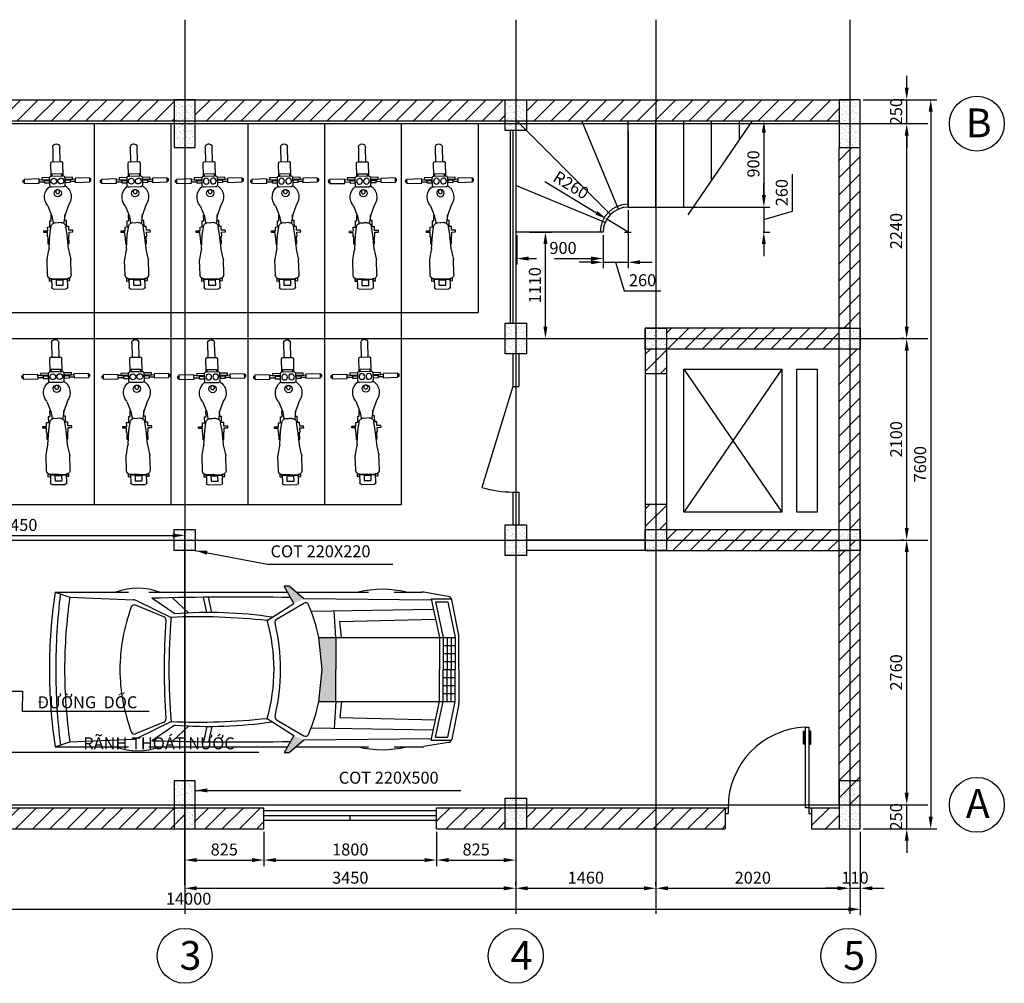
# Model space of a CAD drawing. Units: millimetres. Extents: x -1699 to 18006, y 1420 to 11465.
# Drawn here: x 7745 to 18006, y 1420 to 11465 of the extents above; entities that cross this region are included whole.
import ezdxf

# ---------------------------------------------------------------- set-up
doc = ezdxf.new("R2010")
doc.units = ezdxf.units.MM
doc.layers.add('DIEN HOA', color=111, linetype='Continuous')
doc.layers.add('NOITHAT', color=21, linetype='Continuous')
doc.styles.add('ATTR', font='romans.shx', dxfattribs={"width": 0.8, "height": 0.7})
doc.styles.add('DIMTEXT', font='romans.shx')
doc.styles.get("Standard").update_dxf_attribs({"font": 'arial.ttf'})
doc.dimstyles.new('Dim-50', dxfattribs={"dimscale": 50, "dimtxt": 2.5, "dimasz": 2.5, "dimexe": 1.25, "dimexo": 0.625, "dimtad": 1, "dimdec": 0, "dimtxsty": 'DIMTEXT', "dimcen": 2.5, "dimadec": 0, "dimazin": 0, "dimtfac": 1, "dimtdec": 0, "dimtmove": 0, "dimatfit": 3, "dimfxl": 1, "dimarcsym": 0})

# ---------------------------------------------------------------- blocks, each defined once
blk = doc.blocks.new('cot220x500')
h = blk.add_hatch()
h.set_pattern_fill('AR-SAND', color=256)
h.set_pattern_definition([(37.5, (2142.44, -10132.362), (-1.60003, 48.94132), [0, -38.608, 0, -43.18, 0, -41.275]), (7.5, (2142.44, -10132.36), (44.95233, 71.6825), [0, -20.828, 0, -34.798, 0, -13.335]), (327.5, (2111.197, -10132.362), (79.09924, 0.14372), [0, -12.7, 0, -45.72, 0, -59.69]), (317.5, (2111.2, -10132.36), (76.35565, 22.29293), [0, -6.35, 0, -29.972, 0, -34.29])])
h.paths.add_polyline_path([(-110, -250), (110, -250), (110, 250), (-110, 250)])
blk.add_lwpolyline([(-110, -250), (110, -250), (110, 250), (-110, 250)], close=True)
blk = doc.blocks.new('cot220x220')
h = blk.add_hatch()
h.set_pattern_fill('AR-SAND', color=256)
h.set_pattern_definition([(37.5, (1540.31, -9665.794), (-1.60003, 48.94132), [0, -38.608, 0, -43.18, 0, -41.275]), (7.5, (1540.31, -9665.794), (44.95233, 71.6825), [0, -20.828, 0, -34.798, 0, -13.335]), (327.5, (1509.067, -9665.794), (79.09924, 0.14372), [0, -12.7, 0, -45.72, 0, -59.69]), (317.5, (1509.067, -9665.794), (76.35565, 22.29293), [0, -6.35, 0, -29.972, 0, -34.29])])
h.paths.add_polyline_path([(110, -110), (110, 110), (-110, 110), (-110, -110)])
blk.add_lwpolyline([(-110, 110), (110, 110), (110, -110), (-110, -110)], close=True)
blk = doc.blocks.new('cot220x320')
h = blk.add_hatch()
h.set_pattern_fill('AR-SAND', color=256)
h.set_pattern_definition([(37.5, (-1219.78, -11677.57), (-1.60003, 48.94132), [0, -38.608, 0, -43.18, 0, -41.275]), (7.5, (-1219.78, -11677.57), (44.95233, 71.6825), [0, -20.828, 0, -34.798, 0, -13.335]), (327.5, (-1251.023, -11677.57), (79.09924, 0.14372), [0, -12.7, 0, -45.72, 0, -59.69]), (317.5, (-1251.02, -11677.57), (76.35565, 22.29293), [0, -6.35, 0, -29.972, 0, -34.29])])
h.paths.add_polyline_path([(-110, -160), (110, -160), (110, 160), (-110, 160)])
blk.add_lwpolyline([(-110, 160), (110, 160), (110, -160), (-110, -160)], close=True)
blk = doc.blocks.new('X1')
at = {"color": 0, "linetype": 'ByBlock'}
for p, q in [((-7, 1476), (-4, 1327)), ((30, 1514), (29, 1514)), ((71, 1329), (67, 1478)), ((-23, 1178), (-26, 1314)), ((-14, 1327), (83, 1329)), ((96, 1317), (99, 1181)), ((-306, 1133), (-320, 1132)), ((-320, 1132), (-319, 1113)), ((-149, 1147), (-306, 1143)), ((-306, 1143), (-305, 1100)), ((-148, 1103), (-149, 1147)), ((-38, 1139), (-149, 1136)), ((-39, 1161), (-122, 1159)), ((-122, 1159), (-121, 1137)), ((-121, 1137), (-38, 1139)), ((-91, 1132), (-42, 1133)), ((-90, 1103), (-91, 1132)), ((-42, 1133), (-42, 1104)), ((-37, 1083), (-39, 1157)), ((-18, 1178), (98, 1181)), ((-13, 1202), (86, 1204)), ((-12, 1178), (-13, 1202)), ((86, 1204), (86, 1180)), ((200, 1166), (119, 1164)), ((119, 1160), (121, 1087)), ((226, 1145), (120, 1142)), ((120, 1143), (201, 1144)), ((126, 1137), (175, 1138)), ((127, 1108), (126, 1137)), ((175, 1138), (175, 1109)), ((201, 1144), (200, 1166)), ((379, 1159), (226, 1155)), ((226, 1155), (227, 1112)), ((380, 1116), (379, 1159)), ((392, 1149), (379, 1148)), ((379, 1129), (392, 1129)), ((392, 1129), (392, 1149)), ((-319, 1113), (-306, 1113)), ((-305, 1100), (-148, 1103)), ((-148, 1117), (-91, 1118)), ((-42, 1104), (-90, 1103)), ((-42, 1119), (-38, 1119)), ((101, 1065), (-16, 1063)), ((120, 1123), (126, 1123)), ((175, 1109), (127, 1108)), ((175, 1124), (227, 1125)), ((227, 1112), (380, 1116)), ((-58, 868), (-15, 761)), ((157, 873), (119, 764)), ((-22, 711), (-24, 771)), ((-15, 761), (-3, 694)), ((119, 764), (110, 697)), ((120, 715), (119, 774)), ((-60, 646), (-37, 647)), ((-59, 607), (-60, 646)), ((-37, 647), (-38, 711)), ((-38, 711), (-22, 711)), ((-37, 563), (-25, 643)), ((-12, 677), (-10, 679)), ((-3, 694), (-3, 679)), ((21, 692), (51, 691)), ((80, 693), (51, 691)), ((110, 697), (110, 682)), ((114, 680), (112, 682)), ((137, 715), (120, 715)), ((144, 567), (129, 647)), ((138, 651), (137, 715)), ((161, 651), (138, 651)), ((162, 612), (161, 651)), ((-100, 606), (-59, 607)), ((-100, 588), (-100, 606)), ((-61, 589), (-100, 588)), ((-60, 545), (-61, 589)), ((-55, 545), (-60, 545)), ((-53, 469), (-55, 545)), ((-45, 418), (-37, 561)), ((159, 422), (144, 566)), ((161, 550), (166, 550)), ((163, 474), (161, 550)), ((203, 613), (162, 612)), ((165, 594), (204, 595)), ((166, 550), (165, 594)), ((204, 595), (203, 613)), ((-44, 469), (-53, 469)), ((154, 474), (163, 474)), ((182, 317), (160, 415)), ((-63, 311), (-46, 410)), ((-60, 148), (-64, 302)), ((187, 154), (183, 308)), ((-45, 105), (-45, 83)), ((-20, 105), (-45, 105)), ((-19, 84), (-20, 105)), ((-19, 107), (-17, 17)), ((64, 106), (-14, 104)), ((-12, 104), (144, 108)), ((-12, 96), (-12, 104)), ((64, 106), (142, 107)), ((144, 108), (144, 100)), ((173, 110), (147, 109)), ((147, 109), (148, 87)), ((150, 20), (148, 109)), ((173, 88), (173, 110)), ((-45, 83), (-19, 84)), ((144, 100), (-12, 96)), ((0, 0), (133, 3)), ((101, 93), (28, 91)), ((28, 91), (29, 39)), ((29, 39), (103, 40)), ((103, 40), (101, 93)), ((148, 87), (173, 88))]:
    blk.add_line(p, q, dxfattribs=at)
at = {"color": 0, "linetype": 'ByBlock', "extrusion": (0, 0, -1)}
for centre, major_axis, start_param, end_param in [((30, 1477), (26, 26), 3.90399, 5.474786), ((30, 1477), (26, 26), -0.808399, 0.762397), ((-14, 1315), (8.74, 8.74), 3.90399, 5.474786), ((83, 1317), (-8.74, 8.74), 0.762397, 2.333194), ((-18, 1157), (14.8, 14.8), 3.90399, 5.474786), ((5, 1124), (21.3, 21.3), -0.808399, 5.474786), ((78, 1126), (21.3, 21.3), -0.808399, 5.474786), ((98, 1160), (14.8, 14.8), -0.808399, 0.762397), ((47, 959), (98.3, 98.3), 3.218685, 4.849141), ((-16, 1083), (14.8, 14.8), 2.333194, 3.90399), ((46, 1000), (27.1, 27.1), -0.808399, 5.474786), ((45, 1014), (14.3, 14.3), -0.808399, 5.474786), ((100, 1086), (14.8, 14.8), 0.762397, 2.333194), ((47, 959), (98.3, 98.3), -0.2242, 1.447702), ((20, 644), (32.1, 32.1), 3.90399, 4.718238), ((22, 647), (32.1, 32.1), -1.564947, -0.808399), ((81, 648), (32.1, 32.1), -0.808399, -0.051851), ((84, 646), (32.1, 32.1), -0.051851, 0.762397), ((-82, 562), (-32.1, 32.1), 2.333194, 2.366532), ((189, 568), (-32.1, 32.1), 5.441448, 5.474786), ((-90, 418), (32.1, 32.1), 0.795736, 0.959905), ((204, 425), (32.1, 32.1), 3.706482, 3.870651), ((-18, 303), (-32.1, 32.1), 5.474786, 5.672294), ((138, 307), (-32.1, 32.1), 2.135686, 2.333194), ((-15, 149), (32.1, 32.1), 2.333194, 3.90399), ((141, 153), (32.1, 32.1), 0.762397, 2.333194), ((0, 17), (12, 12), 2.333194, 3.90399), ((133, 20), (-12, 12), 2.333194, 3.90399)]:
    blk.add_ellipse(centre, major_axis=major_axis, ratio=1, start_param=start_param, end_param=end_param, dxfattribs=at)
blk = doc.blocks.new('xehoi')
at = {"layer": 'DIEN HOA'}
for p, q in [((1274.4, 344.5), (1223.8, 434.1)), ((1248.8, 434.1), (1223.8, 434.1)), ((1326.3, 368.1), (1248.8, 434.1)), ((29.7, 403.1), (106.8, 376.5)), ((29.7, 403.1), (413, 403.1)), ((106.8, 376.5), (437.1, 363.1)), ((518, 403.1), (1241.3, 403.1)), ((654.1, 290.1), (534.3, 371.3)), ((641.6, 373.8), (726, 294.4)), ((821, 296.7), (803.4, 376.3)), ((846.9, 296.7), (829.2, 376.5)), ((1285.3, 403.1), (1663.1, 403.1)), ((1991, 362), (1326.3, 368.1)), ((1797.1, 403.1), (1941, 403.1)), ((2078.3, 380.8), (1950.8, 402.2)), ((1989.6, 368.8), (2094.9, 368.8)), ((1989.6, 368.8), (2032.5, 167.1)), ((2133.1, 179.1), (2097.2, 362.4)), ((596.5, 273.8), (449.1, 335.3)), ((457.8, 357.9), (634.1, 271.6)), ((1135.5, 254.7), (1274.4, 344.5)), ((1183.8, 262.6), (1325.1, 345.5)), ((1364.2, 303.5), (2001, 315)), ((2012.2, 352.2), (2075.4, 352.2)), ((2012.2, 352.2), (2051.5, 167.1)), ((2075.4, 352.2), (2114.8, 167.1)), ((1492, 167.1), (1483.9, 305.7)), ((1513.8, 249.9), (2012.3, 262)), ((1521.7, 167.1), (1513.8, 249.9)), ((1404.3, 167.1), (2114.8, 167.1)), ((1421.1, 0), (1404.3, 167.1)), ((1492, 167.1), (1492, 0)), ((2032.5, 167.1), (2032.5, 0)), ((2051.5, 167.1), (2051.5, 0)), ((2072.6, 167.1), (2072.6, 0)), ((2093.7, 167.1), (2093.7, 0)), ((2114.8, 167.1), (2114.8, 0)), ((2133.6, 0), (2133.6, 173.6)), ((2051.5, 125.3), (2114.8, 125.3)), ((2051.5, 83.6), (2114.8, 83.6)), ((1404.3, -167.1), (1421.1, 0)), ((1492, -167.1), (1492, 0)), ((2032.5, -167.1), (2032.5, 0)), ((2051.5, 41.8), (2114.8, 41.8)), ((2051.5, -167.1), (2051.5, 0)), ((2051.5, 0), (2114.8, 0)), ((2072.6, -167.1), (2072.6, 0)), ((2093.7, -167.1), (2093.7, 0)), ((2114.8, -167.1), (2114.8, 0)), ((2133.6, 0), (2133.6, -173.6)), ((2051.5, -41.8), (2114.8, -41.8)), ((2051.5, -83.6), (2114.8, -83.6)), ((2051.5, -125.3), (2114.8, -125.3)), ((1404.3, -167.1), (2114.8, -167.1)), ((1492, -167.1), (1483.9, -305.7)), ((1521.7, -167.1), (1513.8, -249.9)), ((1989.6, -368.8), (2032.5, -167.1)), ((2012.2, -352.2), (2051.5, -167.1)), ((2075.4, -352.2), (2114.8, -167.1)), ((2133.1, -179.1), (2097.2, -362.4)), ((1135.5, -254.7), (1274.4, -344.5)), ((1513.8, -249.9), (2012.3, -262)), ((596.5, -273.8), (449.1, -335.3)), ((457.8, -357.9), (634.1, -271.6)), ((654.1, -290.1), (534.3, -371.3)), ((641.6, -373.8), (726, -294.4)), ((821, -296.7), (803.4, -376.3)), ((846.9, -296.7), (829.2, -376.5)), ((1183.8, -262.6), (1325.1, -345.5)), ((1364.2, -303.5), (2001, -315)), ((1274.4, -344.5), (1223.8, -434.1)), ((2012.2, -352.2), (2075.4, -352.2)), ((29.7, -403.1), (106.8, -376.5)), ((29.7, -403.1), (413, -403.1)), ((106.8, -376.5), (437.1, -363.1)), ((518, -403.1), (1241.3, -403.1)), ((1326.3, -368.1), (1248.8, -434.1)), ((1285.3, -403.1), (1663.1, -403.1)), ((1991, -362), (1326.3, -368.1)), ((1797.1, -403.1), (1941, -403.1)), ((2078.3, -380.8), (1950.8, -402.2)), ((1989.6, -368.8), (2094.9, -368.8)), ((1248.8, -434.1), (1223.8, -434.1))]:
    blk.add_line(p, q, dxfattribs=at)
for centre, radius, start, end in [((460.4, 103), 320.8, 69.2613, 110.7387), ((1735.5, -120.1), 538.1, 76.4679, 103.5321), ((2748.5, 0), 2748.5, 171.5672, 180), ((3232.3, 0), 3199.3, 172.9338, 180), ((2680.1, 0), 2600.7, 171.6755, 180), ((435, 311.3), 51.9, 63.9223, 87.6778), ((983.7, -16772.3), 17149.5, 89.08622, 91.50148), ((1941, 343.9), 59.2, 80.4445, 90), ((2074.4, 357.9), 23.2, 11.0781, 80.4445), ((1290.4, 0), 922.9, 159.3311, 180), ((442.6, 319.8), 16.8, 67.3717, 159.3311), ((1334, 330.3), 17.6, 23.7677, 120.3986), ((583.9, 0), 837.2, 11.5129, 23.7677), ((590, 258.4), 16.8, 356.018, 67.3717), ((4301.6, 0), 3703.8, 176.018, 180), ((3892.3, 0), 3269.5, 175.2345, 180), ((775.1, -2986.8), 3261.4, 83.6568, 92.4781), ((829.7, -2024.9), 2321.6, 81.7391, 94.3382), ((1192.7, 247.4), 17.6, 120.3986, 193.4983), ((226.4, 0), 944, 360, 15.6527), ((161.9, 0), 1042.5, 360, 13.4983), ((2105, 173.6), 28.6, 360, 11.0781), ((2748.5, 0), 2748.5, 180, 188.4328), ((3232.3, 0), 3199.3, 180, 187.0662), ((2680.1, 0), 2600.7, 180, 188.3245), ((1290.4, 0), 922.9, 180, 200.6689), ((4301.6, 0), 3703.8, 180, 183.982), ((3892.3, 0), 3269.5, 180, 184.7655), ((226.4, 0), 944, 344.3473, 360), ((161.9, 0), 1042.5, 346.5017, 360), ((583.9, 0), 837.2, 336.2323, 348.4871), ((2105, -173.6), 28.6, 348.9219, 360), ((775.1, 2986.8), 3261.4, 267.5218, 276.3432), ((1192.7, -247.4), 17.6, 166.5017, 239.6014), ((590, -258.4), 16.8, 292.6283, 3.982), ((829.7, 2024.9), 2321.6, 265.6618, 278.2609), ((442.6, -319.8), 16.8, 200.6689, 292.6283), ((435, -311.3), 51.9, 272.3222, 296.0777), ((1334, -330.3), 17.6, 239.6014, 336.2323), ((460.4, -103), 320.8, 249.2613, 290.7387), ((983.7, 16772.3), 17149.5, 268.49853, 270.91378), ((1735.5, 120.1), 538.1, 256.4679, 283.5321), ((1941, -343.9), 59.2, 270, 279.5555), ((2074.4, -357.9), 23.2, 279.5555, 348.9219)]:
    blk.add_arc(centre, radius, start, end, dxfattribs=at)
for points in [[(1274.4, 344.5), (1326.3, 368.1), (1223.8, 434.1), (1248.8, 434.1)], [(1404.3, -167.1), (1421.1, 0), (1492, -167.1), (1492, 167.1)], [(1421.1, 0), (1404.3, 167.1), (1492, 167.1)], [(1274.4, -344.5), (1326.3, -368.1), (1223.8, -434.1), (1248.8, -434.1)]]:
    blk.add_solid(points, dxfattribs=at)
at = {"layer": 'DIEN HOA', "style": 'ATTR', "width": 0.8, "flags": 9}
blk.add_attdef('ESTCODE', (2133.6, 0), '', height=8.89, dxfattribs=at)
blk = doc.blocks.new('xehoi3')
blk.add_blockref('xehoi', (0, 0))
blk = doc.blocks.new('*D11')
at = {"color": 0, "lineweight": -2, "transparency": 16777216}
for p, q in [((9465, 3000), (9465, 2643)), ((10290, 3000), (10290, 2643)), ((9590, 2705), (10165, 2705))]:
    blk.add_line(p, q, dxfattribs=at)
at = {"color": 0, "transparency": 16777216}
for points in [[(9590, 2726), (9590, 2684), (9465, 2705)], [(10165, 2726), (10165, 2684), (10290, 2705)]]:
    blk.add_solid(points, dxfattribs=at)
at = {"layer": 'Defpoints', "color": 0, "transparency": 16777216}
for p in [(9465, 3031), (10290, 3031), (10290, 2705)]:
    blk.add_point(p, dxfattribs=at)
at = {"color": 0, "transparency": 16777216, "insert": (9877, 2799), "char_height": 125, "attachment_point": 5, "style": 'DIMTEXT'}
blk.add_mtext('825', dxfattribs=at)
blk = doc.blocks.new('*D12')
at = {"color": 0, "lineweight": -2, "transparency": 16777216}
for p, q in [((10290, 3000), (10290, 2643)), ((12090, 3000), (12090, 2643)), ((10415, 2705), (11965, 2705))]:
    blk.add_line(p, q, dxfattribs=at)
at = {"color": 0, "transparency": 16777216}
for points in [[(10415, 2726), (10415, 2684), (10290, 2705)], [(11965, 2726), (11965, 2684), (12090, 2705)]]:
    blk.add_solid(points, dxfattribs=at)
at = {"layer": 'Defpoints', "color": 0, "transparency": 16777216}
for p in [(10290, 3031), (12090, 3031), (12090, 2705)]:
    blk.add_point(p, dxfattribs=at)
at = {"color": 0, "transparency": 16777216, "insert": (11190, 2799), "char_height": 125, "attachment_point": 5, "style": 'DIMTEXT'}
blk.add_mtext('1800', dxfattribs=at)
blk = doc.blocks.new('*D13')
at = {"color": 0, "lineweight": -2, "transparency": 16777216}
for p, q in [((12090, 3000), (12090, 2643)), ((12915, 3000), (12915, 2643)), ((12215, 2705), (12790, 2705))]:
    blk.add_line(p, q, dxfattribs=at)
at = {"color": 0, "transparency": 16777216}
for points in [[(12215, 2726), (12215, 2684), (12090, 2705)], [(12790, 2726), (12790, 2684), (12915, 2705)]]:
    blk.add_solid(points, dxfattribs=at)
at = {"layer": 'Defpoints', "color": 0, "transparency": 16777216}
for p in [(12090, 3031), (12915, 3031), (12915, 2705)]:
    blk.add_point(p, dxfattribs=at)
at = {"color": 0, "transparency": 16777216, "insert": (12502, 2799), "char_height": 125, "attachment_point": 5, "style": 'DIMTEXT'}
blk.add_mtext('825', dxfattribs=at)
blk = doc.blocks.new('*D16')
at = {"color": 0, "lineweight": -2, "transparency": 16777216}
for p, q in [((6015, 6120), (6015, 6151)), ((6140, 6089), (9340, 6089)), ((9465, 2442), (9465, 6151))]:
    blk.add_line(p, q, dxfattribs=at)
at = {"color": 0, "transparency": 16777216}
for points in [[(6140, 6110), (6140, 6068), (6015, 6089)], [(9340, 6110), (9340, 6068), (9465, 6089)]]:
    blk.add_solid(points, dxfattribs=at)
at = {"layer": 'Defpoints', "color": 0, "transparency": 16777216}
for p in [(6015, 6089), (9465, 6089), (9465, 2411)]:
    blk.add_point(p, dxfattribs=at)
at = {"color": 0, "transparency": 16777216, "insert": (7740, 6182), "char_height": 125, "attachment_point": 5, "style": 'DIMTEXT'}
blk.add_mtext('3450', dxfattribs=at)
blk = doc.blocks.new('*D17')
at = {"color": 0, "lineweight": -2, "transparency": 16777216}
for p, q in [((9465, 2442), (9465, 2473)), ((12915, 2442), (12915, 2473)), ((9590, 2411), (12790, 2411))]:
    blk.add_line(p, q, dxfattribs=at)
at = {"color": 0, "transparency": 16777216}
for points in [[(9590, 2432), (9590, 2390), (9465, 2411)], [(12790, 2432), (12790, 2390), (12915, 2411)]]:
    blk.add_solid(points, dxfattribs=at)
at = {"layer": 'Defpoints', "color": 0, "transparency": 16777216}
for p in [(9465, 2411), (12915, 2411), (12915, 2411)]:
    blk.add_point(p, dxfattribs=at)
at = {"color": 0, "transparency": 16777216, "insert": (11190, 2505), "char_height": 125, "attachment_point": 5, "style": 'DIMTEXT'}
blk.add_mtext('3450', dxfattribs=at)
blk = doc.blocks.new('*D18')
at = {"color": 0, "lineweight": -2, "transparency": 16777216}
for p, q in [((12915, 2442), (12915, 2473)), ((14375, 2442), (14375, 2473)), ((13040, 2411), (14250, 2411))]:
    blk.add_line(p, q, dxfattribs=at)
at = {"color": 0, "transparency": 16777216}
for points in [[(13040, 2432), (13040, 2390), (12915, 2411)], [(14250, 2432), (14250, 2390), (14375, 2411)]]:
    blk.add_solid(points, dxfattribs=at)
at = {"layer": 'Defpoints', "color": 0, "transparency": 16777216}
for p in [(12915, 2411), (14375, 2411), (14375, 2411)]:
    blk.add_point(p, dxfattribs=at)
at = {"color": 0, "transparency": 16777216, "insert": (13645, 2505), "char_height": 125, "attachment_point": 5, "style": 'DIMTEXT'}
blk.add_mtext('1460', dxfattribs=at)
blk = doc.blocks.new('*D19')
at = {"color": 0, "lineweight": -2, "transparency": 16777216}
for p, q in [((14375, 2442), (14375, 2473)), ((16395, 2442), (16395, 2473)), ((14500, 2411), (16270, 2411))]:
    blk.add_line(p, q, dxfattribs=at)
at = {"color": 0, "transparency": 16777216}
for points in [[(14500, 2432), (14500, 2390), (14375, 2411)], [(16270, 2432), (16270, 2390), (16395, 2411)]]:
    blk.add_solid(points, dxfattribs=at)
at = {"layer": 'Defpoints', "color": 0, "transparency": 16777216}
for p in [(14375, 2411), (16395, 2411), (16395, 2411)]:
    blk.add_point(p, dxfattribs=at)
at = {"color": 0, "transparency": 16777216, "insert": (15385, 2505), "char_height": 125, "attachment_point": 5, "style": 'DIMTEXT'}
blk.add_mtext('2020', dxfattribs=at)
blk = doc.blocks.new('*D20')
at = {"color": 0, "lineweight": -2, "transparency": 16777216}
for p, q in [((2505, 3000), (2505, 2130)), ((16505, 3000), (16505, 2130)), ((2630, 2192), (16380, 2192))]:
    blk.add_line(p, q, dxfattribs=at)
at = {"color": 0, "transparency": 16777216}
for points in [[(2630, 2213), (2630, 2171), (2505, 2192)], [(16380, 2213), (16380, 2171), (16505, 2192)]]:
    blk.add_solid(points, dxfattribs=at)
at = {"layer": 'Defpoints', "color": 0, "transparency": 16777216}
for p in [(2505, 3031), (16505, 3031), (16505, 2192)]:
    blk.add_point(p, dxfattribs=at)
at = {"color": 0, "transparency": 16777216, "insert": (9505, 2286), "char_height": 125, "attachment_point": 5, "style": 'DIMTEXT'}
blk.add_mtext('14000', dxfattribs=at)
blk = doc.blocks.new('*D21')
at = {"color": 0, "lineweight": -2, "transparency": 16777216}
for p, q in [((16395, 2442), (16395, 2473)), ((16270, 2411), (16145, 2411)), ((16395, 2411), (16505, 2411)), ((16505, 2398), (16505, 2348)), ((16630, 2411), (16755, 2411))]:
    blk.add_line(p, q, dxfattribs=at)
at = {"color": 0, "transparency": 16777216}
for points in [[(16270, 2432), (16270, 2390), (16395, 2411)], [(16630, 2432), (16630, 2390), (16505, 2411)]]:
    blk.add_solid(points, dxfattribs=at)
at = {"layer": 'Defpoints', "color": 0, "transparency": 16777216}
for p in [(16395, 2411), (16505, 2429), (16505, 2411)]:
    blk.add_point(p, dxfattribs=at)
at = {"color": 0, "transparency": 16777216, "insert": (16450, 2505), "char_height": 125, "attachment_point": 5, "style": 'DIMTEXT'}
blk.add_mtext('110', dxfattribs=at)
blk = doc.blocks.new('*D22')
at = {"color": 0, "lineweight": -2, "transparency": 16777216}
for p, q in [((16989, 3406), (16989, 3531)), ((16536, 3281), (17052, 3281)), ((16989, 3031), (16989, 3281)), ((16536, 3031), (17052, 3031)), ((16989, 2906), (16989, 2781))]:
    blk.add_line(p, q, dxfattribs=at)
at = {"color": 0, "transparency": 16777216}
for points in [[(16968, 3406), (17010, 3406), (16989, 3281)], [(16968, 2906), (17010, 2906), (16989, 3031)]]:
    blk.add_solid(points, dxfattribs=at)
at = {"layer": 'Defpoints', "color": 0, "transparency": 16777216}
for p in [(16505, 3281), (16989, 3281), (16505, 3031)]:
    blk.add_point(p, dxfattribs=at)
at = {"color": 0, "transparency": 16777216, "insert": (16895, 3156), "char_height": 125, "attachment_point": 5, "rotation": 90, "style": 'DIMTEXT'}
blk.add_mtext('250', dxfattribs=at)
blk = doc.blocks.new('*D23')
at = {"color": 0, "lineweight": -2, "transparency": 16777216}
for p, q in [((16958, 6041), (16927, 6041)), ((16989, 3406), (16989, 5916)), ((16536, 3281), (17052, 3281))]:
    blk.add_line(p, q, dxfattribs=at)
at = {"color": 0, "transparency": 16777216}
for points in [[(16968, 5916), (17010, 5916), (16989, 6041)], [(16968, 3406), (17010, 3406), (16989, 3281)]]:
    blk.add_solid(points, dxfattribs=at)
at = {"layer": 'Defpoints', "color": 0, "transparency": 16777216}
for p in [(16989, 6041), (16989, 6041), (16505, 3281)]:
    blk.add_point(p, dxfattribs=at)
at = {"color": 0, "transparency": 16777216, "insert": (16895, 4661), "char_height": 125, "attachment_point": 5, "rotation": 90, "style": 'DIMTEXT'}
blk.add_mtext('2760', dxfattribs=at)
blk = doc.blocks.new('*D24')
at = {"color": 0, "lineweight": -2, "transparency": 16777216}
for p, q in [((16958, 8141), (16927, 8141)), ((16989, 6166), (16989, 8016)), ((16958, 6041), (16927, 6041))]:
    blk.add_line(p, q, dxfattribs=at)
at = {"color": 0, "transparency": 16777216}
for points in [[(16968, 8016), (17010, 8016), (16989, 8141)], [(16968, 6166), (17010, 6166), (16989, 6041)]]:
    blk.add_solid(points, dxfattribs=at)
at = {"layer": 'Defpoints', "color": 0, "transparency": 16777216}
for p in [(16989, 8141), (16989, 8141), (16989, 6041)]:
    blk.add_point(p, dxfattribs=at)
at = {"color": 0, "transparency": 16777216, "insert": (16895, 7091), "char_height": 125, "attachment_point": 5, "rotation": 90, "style": 'DIMTEXT'}
blk.add_mtext('2100', dxfattribs=at)
blk = doc.blocks.new('*D25')
at = {"color": 0, "lineweight": -2, "transparency": 16777216}
for p, q in [((17020, 10381), (17052, 10381)), ((16989, 8266), (16989, 10256)), ((16958, 8141), (16927, 8141))]:
    blk.add_line(p, q, dxfattribs=at)
at = {"color": 0, "transparency": 16777216}
for points in [[(16968, 10256), (17010, 10256), (16989, 10381)], [(16968, 8266), (17010, 8266), (16989, 8141)]]:
    blk.add_solid(points, dxfattribs=at)
at = {"layer": 'Defpoints', "color": 0, "transparency": 16777216}
for p in [(16989, 10381), (16989, 10381), (16989, 8141)]:
    blk.add_point(p, dxfattribs=at)
at = {"color": 0, "transparency": 16777216, "insert": (16895, 9261), "char_height": 125, "attachment_point": 5, "rotation": 90, "style": 'DIMTEXT'}
blk.add_mtext('2240', dxfattribs=at)
blk = doc.blocks.new('*D26')
at = {"color": 0, "lineweight": -2, "transparency": 16777216}
for p, q in [((16989, 10756), (16989, 10881)), ((16960, 10631), (16927, 10631)), ((16989, 10381), (16989, 10631)), ((17020, 10381), (17052, 10381)), ((16989, 10256), (16989, 10131))]:
    blk.add_line(p, q, dxfattribs=at)
at = {"color": 0, "transparency": 16777216}
for points in [[(16968, 10756), (17010, 10756), (16989, 10631)], [(16968, 10256), (17010, 10256), (16989, 10381)]]:
    blk.add_solid(points, dxfattribs=at)
at = {"layer": 'Defpoints', "color": 0, "transparency": 16777216}
for p in [(16989, 10631), (16991, 10631), (16989, 10381)]:
    blk.add_point(p, dxfattribs=at)
at = {"color": 0, "transparency": 16777216, "insert": (16895, 10506), "char_height": 125, "attachment_point": 5, "rotation": 90, "style": 'DIMTEXT'}
blk.add_mtext('250', dxfattribs=at)
blk = doc.blocks.new('*D27')
at = {"color": 0, "lineweight": -2, "transparency": 16777216}
for p, q in [((16536, 10631), (17302, 10631)), ((17239, 10506), (17239, 3156)), ((16536, 3031), (17302, 3031))]:
    blk.add_line(p, q, dxfattribs=at)
at = {"color": 0, "transparency": 16777216}
for points in [[(17218, 10506), (17260, 10506), (17239, 10631)], [(17218, 3156), (17260, 3156), (17239, 3031)]]:
    blk.add_solid(points, dxfattribs=at)
at = {"layer": 'Defpoints', "color": 0, "transparency": 16777216}
for p in [(16505, 10631), (16505, 3031), (17239, 3031)]:
    blk.add_point(p, dxfattribs=at)
at = {"color": 0, "transparency": 16777216, "insert": (17145, 6831), "char_height": 125, "attachment_point": 5, "rotation": 90, "style": 'DIMTEXT'}
blk.add_mtext('7600', dxfattribs=at)
blk = doc.blocks.new('diem')
for p, q in [((-34, 0), (34, 0)), ((2, 30), (2, -32))]:
    blk.add_line(p, q)
blk = doc.blocks.new('*D29')
at = {"color": 0, "lineweight": -2, "transparency": 16777216}
for p, q in [((13056, 9251), (13286, 9251)), ((13224, 8266), (13224, 9126)), ((13056, 8141), (13286, 8141))]:
    blk.add_line(p, q, dxfattribs=at)
at = {"color": 0, "transparency": 16777216}
for points in [[(13203, 9126), (13245, 9126), (13224, 9251)], [(13203, 8266), (13245, 8266), (13224, 8141)]]:
    blk.add_solid(points, dxfattribs=at)
at = {"layer": 'Defpoints', "color": 0, "transparency": 16777216}
for p in [(13025, 9251), (13224, 9251), (13025, 8141)]:
    blk.add_point(p, dxfattribs=at)
at = {"color": 0, "transparency": 16777216, "insert": (13130, 8696), "char_height": 125, "attachment_point": 5, "rotation": 90, "style": 'DIMTEXT'}
blk.add_mtext('1110', dxfattribs=at)
blk = doc.blocks.new('*D30')
at = {"color": 0, "lineweight": -2, "transparency": 16777216}
for p, q in [((12925, 9220), (12925, 8912)), ((13825, 9220), (13825, 8912)), ((13050, 8975), (13130, 8975)), ((13318, 8975), (13700, 8975))]:
    blk.add_line(p, q, dxfattribs=at)
at = {"color": 0, "transparency": 16777216}
for points in [[(13050, 8996), (13050, 8954), (12925, 8975)], [(13700, 8996), (13700, 8954), (13825, 8975)]]:
    blk.add_solid(points, dxfattribs=at)
at = {"layer": 'Defpoints', "color": 0, "transparency": 16777216}
for p in [(12925, 9251), (13825, 9251), (13825, 8975)]:
    blk.add_point(p, dxfattribs=at)
at = {"color": 0, "transparency": 16777216, "insert": (13407, 9069), "char_height": 125, "attachment_point": 5, "style": 'DIMTEXT'}
blk.add_mtext('900', dxfattribs=at)
blk = doc.blocks.new('*D31')
at = {"color": 0, "lineweight": -2, "transparency": 16777216}
for p, q in [((14085, 9480), (14085, 8874)), ((13825, 9220), (13825, 8874)), ((13700, 8936), (13575, 8936)), ((13825, 8936), (14085, 8936)), ((13825, 8936), (14085, 8936)), ((13955, 8936), (14044, 8639)), ((14210, 8936), (14335, 8936)), ((14044, 8639), (14428, 8639))]:
    blk.add_line(p, q, dxfattribs=at)
at = {"color": 0, "transparency": 16777216}
for points in [[(13700, 8957), (13700, 8916), (13825, 8936)], [(14210, 8957), (14210, 8916), (14085, 8936)]]:
    blk.add_solid(points, dxfattribs=at)
at = {"layer": 'Defpoints', "color": 0, "transparency": 16777216}
for p in [(14085, 9511), (13825, 9251), (14085, 8936)]:
    blk.add_point(p, dxfattribs=at)
at = {"color": 0, "transparency": 16777216, "insert": (14236, 8733), "char_height": 125, "attachment_point": 5, "style": 'DIMTEXT'}
blk.add_mtext('260', dxfattribs=at)
blk = doc.blocks.new('*D32')
at = {"color": 0, "lineweight": -2, "transparency": 16777216}
for p, q in [((14696, 10411), (15563, 10411)), ((15500, 10286), (15500, 9636)), ((14696, 9511), (15563, 9511))]:
    blk.add_line(p, q, dxfattribs=at)
at = {"color": 0, "transparency": 16777216}
for points in [[(15479, 10286), (15521, 10286), (15500, 10411)], [(15479, 9636), (15521, 9636), (15500, 9511)]]:
    blk.add_solid(points, dxfattribs=at)
at = {"layer": 'Defpoints', "color": 0, "transparency": 16777216}
for p in [(14665, 10411), (14665, 9511), (15500, 9511)]:
    blk.add_point(p, dxfattribs=at)
at = {"color": 0, "transparency": 16777216, "insert": (15407, 9961), "char_height": 125, "attachment_point": 5, "rotation": 90, "style": 'DIMTEXT'}
blk.add_mtext('900', dxfattribs=at)
blk = doc.blocks.new('*D33')
at = {"color": 0, "lineweight": -2, "transparency": 16777216}
for p, q in [((15797, 9470), (15797, 9854)), ((15500, 9636), (15500, 9761)), ((14696, 9511), (15563, 9511)), ((15500, 9511), (15500, 9251)), ((15500, 9511), (15500, 9251)), ((15500, 9381), (15797, 9470)), ((15494, 9251), (15563, 9251)), ((15500, 9126), (15500, 9001))]:
    blk.add_line(p, q, dxfattribs=at)
at = {"color": 0, "transparency": 16777216}
for points in [[(15479, 9636), (15521, 9636), (15500, 9511)], [(15479, 9126), (15521, 9126), (15500, 9251)]]:
    blk.add_solid(points, dxfattribs=at)
at = {"layer": 'Defpoints', "color": 0, "transparency": 16777216}
for p in [(14665, 9511), (15463, 9251), (15500, 9251)]:
    blk.add_point(p, dxfattribs=at)
at = {"color": 0, "transparency": 16777216, "insert": (15703, 9662), "char_height": 125, "attachment_point": 5, "rotation": 90, "style": 'DIMTEXT'}
blk.add_mtext('260', dxfattribs=at)
blk = doc.blocks.new('*D34')
at = {"color": 0, "lineweight": -2, "transparency": 16777216}
for p, q in [((13219, 9778), (13756, 9451)), ((14085, 9251), (13863, 9386))]:
    blk.add_line(p, q, dxfattribs=at)
at = {"color": 0, "transparency": 16777216}
blk.add_solid([(13767, 9469), (13745, 9433), (13863, 9386)], dxfattribs=at)
at = {"layer": 'Defpoints', "color": 0, "transparency": 16777216}
for p in [(13863, 9386), (14085, 9251)]:
    blk.add_point(p, dxfattribs=at)
at = {"color": 0, "transparency": 16777216, "insert": (13483, 9727), "char_height": 125, "attachment_point": 5, "rotation": 328.6738, "style": 'DIMTEXT'}
blk.add_mtext('R260', dxfattribs=at)

msp = doc.modelspace()

# ---------------------------------------------------------------- hatches: boundary and pattern name
h = msp.add_hatch()
h.set_pattern_fill('ANSI31', color=256, scale=40)
h.paths.add_polyline_path([(5904.8, 10631), (2724.8, 10631), (2724.8, 10411), (5904.8, 10411)])
h.paths.add_polyline_path([(9354.8, 10631), (6124.8, 10631), (6124.8, 10411), (9354.8, 10411)])
h.paths.add_polyline_path([(12804.8, 10631), (9574.8, 10631), (9574.8, 10411), (12804.8, 10411)])
h.paths.add_polyline_path([(16284.8, 10631), (14374.8, 10631), (14374.8, 10411), (16284.8, 10411)])
h.paths.add_polyline_path([(14374.8, 10631), (13024.8, 10631), (13024.8, 10411), (14374.8, 10411)])
h.paths.add_polyline_path([(6124.8, 10131), (6014.8, 10131), (6014.8, 8141), (6124.8, 8141)])
h.paths.add_polyline_path([(6014.8, 10131), (5904.8, 10131), (5904.8, 8251), (2724.8, 8251), (2724.8, 10131), (2614.8, 10131), (2614.8, 8141), (6014.8, 8141)])
h.paths.add_polyline_path([(2614.8, 10131), (2504.8, 10131), (2504.8, 8141), (2614.8, 8141)])
h.paths.add_polyline_path([(6014.8, 8141), (2614.8, 8141), (2614.8, 6151), (2724.8, 6151), (2724.8, 7591), (5904.8, 7591), (5904.8, 6151), (2724.8, 6151), (2724.8, 6041), (6014.8, 6041), (6014.8, 7811), (2724.8, 7811), (2724.8, 8031), (6014.8, 8031)])
h.paths.add_polyline_path([(2614.8, 8141), (2504.8, 8141), (2504.8, 6041), (2614.8, 6041)])
h.paths.add_polyline_path([(6124.8, 8141), (6014.8, 8141), (6014.8, 8031), (6014.8, 7811), (6014.8, 6041), (6124.8, 6041)])
h.paths.add_polyline_path([(6574.7, 6151.3), (6124.8, 6151), (6124.8, 6041), (6574.8, 6041)])
h.paths.add_polyline_path([(6574.8, 6041), (6124.8, 6041), (6124.8, 5931), (6574.9, 5931.3)])
h.paths.add_polyline_path([(5904.8, 6041), (2724.8, 6041), (2724.8, 5931), (5904.8, 5931)])
h.paths.add_polyline_path([(2614.8, 5931), (2504.8, 5931), (2504.8, 3531), (2614.8, 3531)])
h.paths.add_polyline_path([(2724.8, 5931), (2614.8, 5931), (2614.8, 3531), (2724.8, 3531)])
h.paths.add_polyline_path([(5904.8, 3251), (2724.8, 3251), (2724.8, 3031), (5904.8, 3031)])
h.paths.add_polyline_path([(9464.8, 3251), (6014.8, 3251), (6014.8, 3031), (9464.8, 3031)])
h.paths.add_polyline_path([(10289.8, 3251), (9574.8, 3251), (9574.8, 3031), (10289.8, 3031)])
h.paths.add_polyline_path([(12804.8, 3251), (12089.8, 3251), (12089.8, 3031), (12804.8, 3031)])
h.paths.add_polyline_path([(14374.8, 3251), (13024.8, 3251), (13024.8, 3031), (14374.8, 3031)])
h.paths.add_polyline_path([(15097.3, 3251), (14374.8, 3251), (14374.8, 3031), (15097.3, 3031)])
h.paths.add_polyline_path([(16284.8, 3251), (15997.3, 3251), (15997.3, 3031), (16284.8, 3031)])
h.paths.add_polyline_path([(16504.8, 6041), (16394.8, 6041), (16394.8, 3281), (16504.8, 3281)])
h.paths.add_polyline_path([(16394.8, 5931), (16284.8, 5931), (16284.8, 3281), (16394.8, 3281)])
h.paths.add_polyline_path([(16504.8, 8031), (16394.8, 8031), (16394.8, 6151), (16504.8, 6151)])
h.paths.add_polyline_path([(16394.8, 8031), (16284.8, 8031), (16284.8, 6151), (16394.8, 6151)])
h.paths.add_polyline_path([(16284.8, 6041), (14484.8, 6041), (14484.8, 5931), (16284.8, 5931)])
h.paths.add_polyline_path([(16284.8, 6151), (14484.8, 6151), (14484.8, 6041), (16284.8, 6041)])
h.paths.add_polyline_path([(16284.8, 8251), (14484.8, 8251), (14484.8, 8141), (16284.8, 8141)])
h.paths.add_polyline_path([(16284.8, 8141), (14484.8, 8141), (14484.8, 8031), (16284.8, 8031)])
h = msp.add_hatch()
h.set_pattern_fill('ANSI31', color=256, scale=40)
h.paths.add_polyline_path([(16504.8, 10131), (16394.8, 10131), (16394.8, 8251), (16504.8, 8251)])
h.paths.add_polyline_path([(16394.8, 10131), (16284.8, 10131), (16284.8, 8251), (16394.8, 8251)])
h = msp.add_hatch()
h.set_pattern_fill('ANSI31', color=256, scale=40)
h.paths.add_polyline_path([(14374.8, 6413.2), (14264.8, 6413.2), (14264.8, 6151), (14374.8, 6151)])
h.paths.add_polyline_path([(14484.8, 6413.2), (14374.8, 6413.2), (14374.8, 6151), (14484.8, 6151)])
h.paths.add_polyline_path([(14484.8, 8031), (14374.8, 8031), (14374.8, 7777.2), (14484.8, 7777.2)])
h.paths.add_polyline_path([(14374.8, 8031), (14264.8, 8031), (14264.8, 7777.2), (14374.8, 7777.2)])

# ---------------------------------------------------------------- linework, layer by layer
at = {"color": 47}
for p, q in [((9464.8, 11464.7), (9464.8, 2145.3)), ((12914.8, 11464.7), (12914.8, 2145.3)), ((14374.8, 11464.7), (14374.8, 2145.3)), ((16394.8, 11464.7), (16394.8, 2145.3))]:
    msp.add_line(p, q, dxfattribs=at)
for p, q in [((2614.8, 10631), (16394.8, 10631)), ((2724.8, 10411), (16284.8, 10411)), ((8524.8, 6411), (8524.8, 10381)), ((9324.8, 6411), (9324.8, 10381)), ((10124.8, 6411), (10124.8, 10381)), ((10924.8, 6411), (10924.8, 10381)), ((11724.8, 6411), (11724.8, 10381)), ((12524.8, 8411), (12524.8, 10381)), ((13901, 9434.8), (12924.8, 10411)), ((13985.3, 9491.2), (13604.3, 10411)), ((14084.8, 9511), (14084.8, 10411)), ((14374.8, 9511), (14374.8, 10411)), ((14664.8, 9511), (14664.8, 10411)), ((15378.4, 10411), (14707.4, 9431.5)), ((14954.8, 9792.7), (14954.8, 10411)), ((15244.8, 10216), (15244.8, 10411)), ((12854.8, 10311), (12854.8, 8301)), ((12884.8, 10311), (12884.8, 8301)), ((12914.8, 10311), (12914.8, 8301)), ((14084.8, 10311), (14084.8, 9511)), ((16284.8, 3281), (16284.8, 10131)), ((16504.8, 3281), (16504.8, 10131)), ((13844.6, 9350.5), (12914.8, 9735.6)), ((14084.8, 9511), (14761.8, 9511)), ((13824.8, 9251), (12924.8, 9251)), ((6124.8, 8411), (12524.8, 8411)), ((16394.8, 8251), (14264.8, 8251)), ((14264.8, 8251), (14264.8, 5931)), ((16394.8, 8031), (14484.8, 8031)), ((14484.8, 8031), (14484.8, 6151)), ((12884.8, 7981), (12884.8, 7641)), ((12914.8, 7981), (12914.8, 7641)), ((12944.8, 7981), (12944.8, 7641)), ((15686.4, 7821.1), (14667.3, 6329.7)), ((14667.3, 7821.1), (15686.4, 6329.7)), ((14264.8, 7777.2), (14484.8, 7777.2)), ((12884.8, 7641), (12561.4, 6589.6)), ((12884.8, 7641), (12944.8, 7641)), ((12884.8, 6541), (12944.8, 6541)), ((12884.8, 6541), (12884.8, 6201)), ((12914.8, 6541), (12914.8, 6201)), ((12944.8, 6541), (12944.8, 6201)), ((6124.8, 6411), (11724.8, 6411)), ((14264.8, 6413.2), (14484.8, 6413.2)), ((14484.8, 6151), (16394.8, 6151)), ((14264.8, 6041), (13024.8, 6041)), ((14264.8, 5931), (13024.8, 5931)), ((14264.8, 5931), (16394.8, 5931)), ((2724.8, 3251), (10289.8, 3251)), ((10289.8, 3031), (10289.8, 3251)), ((10289.8, 3221), (12089.8, 3221)), ((12089.8, 3031), (12089.8, 3251)), ((12089.8, 3251), (15097.3, 3251)), ((15097.3, 3251), (15097.3, 3031)), ((15097.3, 3251), (15127.3, 3251)), ((15097.3, 3191), (15127.3, 3191)), ((15127.3, 3251), (15127.3, 3191)), ((15967.3, 3251), (15967.3, 3191)), ((15967.3, 3251), (15997.3, 3251)), ((15967.3, 3191), (15997.3, 3191)), ((15997.3, 3251), (15997.3, 3031)), ((15997.3, 3251), (16284.8, 3251)), ((10289.8, 3171), (12089.8, 3171)), ((10289.8, 3121), (12089.8, 3121)), ((11189.8, 3121), (11189.8, 3171)), ((2614.8, 3031), (10289.8, 3031)), ((12089.8, 3031), (15097.3, 3031)), ((15997.3, 3031), (16394.8, 3031))]:
    msp.add_line(p, q)
at = {"color": 37}
for p, q in [((1210.4, 10381), (17210.4, 10381)), ((1210.4, 8141), (17210.4, 8141)), ((1210.4, 6041), (17210.4, 6041)), ((1210.4, 3281), (17210.4, 3281))]:
    msp.add_line(p, q, dxfattribs=at)
for points in [[(14667.3, 7821.1), (15686.4, 7821.1), (15686.4, 6329.7), (14667.3, 6329.7)], [(15844.5, 7821.1), (16055.3, 7821.1), (16055.3, 6329.7), (15844.5, 6329.7)], [(15914.2, 4048), (15922.6, 4048), (15922.6, 3912.1), (15914.2, 3912.1)], [(15967.3, 3251), (15935.1, 3251), (15935.1, 4090.3), (15967.3, 4090.3)], [(15988.2, 4048), (15979.8, 4048), (15979.8, 3912.1), (15988.2, 3912.1)]]:
    msp.add_lwpolyline(points, close=True)
for centre in [(17719.7, 10381), (17719.7, 3281), (9464.8, 1706.7), (12914.8, 1706.7), (16381.7, 1706.7)]:
    msp.add_circle(centre, 286.3)
for centre, radius, start, end in [((14084.8, 9251), 290, 90, 180), ((14084.8, 9251), 260, 90, 180), ((12884.8, 7641), 1100, 252.90245, 270), ((15967.3, 3251), 840, 92.20004, 180)]:
    msp.add_arc(centre, radius, start, end)

# ---------------------------------------------------------------- block references
for name, p in [('cot220x500', (9464.8, 10381)), ('cot220x320', (12914.8, 10471)), ('cot220x500', (16394.8, 10381)), ('diem', (14083.1, 9251)), ('cot220x320', (12914.8, 8141)), ('cot220x220', (14374.8, 8141)), ('cot220x220', (16394.8, 8141)), ('cot220x320', (12914.8, 6041)), ('cot220x220', (9464.8, 6041)), ('cot220x220', (14374.8, 6041)), ('cot220x220', (16394.8, 6041)), ('cot220x500', (9464.8, 3281)), ('cot220x500', (16394.8, 3281)), ('cot220x320', (12914.8, 3191))]:
    msp.add_blockref(name, p)
at = {"xscale": 2, "yscale": 2, "zscale": 2}
msp.add_blockref('xehoi3', (8054.3, 4691.5), dxfattribs=at)
at = {"layer": 'NOITHAT'}
for p in [(8095.7, 8657.2), (8902.5, 8657.2), (9684.1, 8657.2), (10468.9, 8657.2), (11281, 8655.7), (12083.1, 8657.2), (8084.4, 6618.3), (8919.3, 6618.3), (9709.5, 6615.2), (10500.6, 6615.2), (11306.2, 6621)]:
    msp.add_blockref('X1', p, dxfattribs=at)

# ---------------------------------------------------------------- texts
at = {"char_height": 300, "attachment_point": 1}
for s, insert in [('B', (17604.6, 10539)), ('A', (17604.6, 3444.1))]:
    msp.add_mtext_dynamic_manual_height_columns(s, width=207.302, gutter_width=12.5, heights=[0], dxfattribs=dict(at, insert=insert))
at = {"char_height": 125, "attachment_point": 7, "style": 'DIMTEXT'}
for s, insert in [('COT 220X220', (10359.3, 5821.7)), ('{\\fArial|b0|i0|c0|p34;ĐƯỜNG  DỐC}', (7927.7, 4287.1)), ('RÃNH THOÁT N{\\fArial|b0|i0|c0|p34;ƯỚC}', (8407.4, 3859.2)), ('COT 220X500', (11069.5, 3462))]:
    msp.add_mtext(s, dxfattribs=dict(at, insert=insert))
at = {"char_height": 300, "attachment_point": 1}
for s, insert in [('3', (9411, 1861.1)), ('4', (12861, 1861.1)), ('5', (16327.9, 1861.1))]:
    msp.add_mtext(s, dxfattribs=dict(at, insert=insert))

# ---------------------------------------------------------------- dimensions: what is measured, and where the dimension line sits
for base, p1, p2, override, picture, middle in [((16989.1, 10631), (16989.1, 10381), (16991.3, 10631), {"dimtmove": 1}, '*D26', (16989.1, 10506)), ((17239.1, 3031), (16504.8, 10631), (16504.8, 3031), {"dimtmove": 0}, '*D27', (17239.1, 6831))]:
    dim = msp.add_linear_dim(base=base, p1=p1, p2=p2, angle=90, dimstyle='Dim-50', override=override)
    dim.commit()
    dim.dimension.update_dxf_attribs({"geometry": picture, "text_midpoint": middle, "dimtype": 160})
for base, p1, p2, picture, middle in [((15500.3, 9511), (14664.8, 10411), (14664.8, 9511), '*D32', (15406.5, 9961)), ((13223.8, 9251), (13024.8, 8141), (13024.8, 9251), '*D29', (13130, 8696))]:
    dim = msp.add_linear_dim(base=base, p1=p1, p2=p2, angle=90, dimstyle='Dim-50')
    dim.commit()
    dim.dimension.update_dxf_attribs({"geometry": picture, "text_midpoint": middle})
for base, p1, p2, picture, middle in [((16989.1, 10381), (16989.1, 8141), (16989.1, 10381), '*D25', (16895.3, 9261)), ((15500.3, 9251), (14664.8, 9511), (15462.5, 9251), '*D33', (15703.4, 9501.3)), ((16989.1, 8141), (16989.1, 6041), (16989.1, 8141), '*D24', (16895.3, 7091)), ((16989.1, 6041), (16504.8, 3281), (16989.1, 6041), '*D23', (16895.3, 4661))]:
    dim = msp.add_linear_dim(base=base, p1=p1, p2=p2, angle=90, dimstyle='Dim-50', override={"dimtmove": 1})
    dim.commit()
    dim.dimension.update_dxf_attribs({"geometry": picture, "text_midpoint": middle})
dim = msp.add_radius_dim(center=(14084.8, 9251), mpoint=(13862.7, 9386.1), dimstyle='Dim-50')
dim.commit()
dim.dimension.update_dxf_attribs({"geometry": '*D34', "text_midpoint": (13483.1, 9726.9)})
for base, p1, p2, picture, middle in [((14084.8, 8936.4), (13824.8, 9251), (14084.8, 9511), '*D31', (14075.1, 8733.2)), ((9464.8, 6088.7), (6014.8, 6088.7), (9464.8, 2411), '*D16', (7739.8, 6182.5)), ((12089.8, 2705.2), (10289.8, 3031), (12089.8, 3031), '*D12', (11189.8, 2798.9)), ((12914.8, 2705.2), (12089.8, 3031), (12914.8, 3031), '*D13', (12502.3, 2798.9)), ((12914.8, 2411), (9464.8, 2411), (12914.8, 2411), '*D17', (11189.8, 2504.7)), ((14374.8, 2411), (12914.8, 2411), (14374.8, 2411), '*D18', (13644.8, 2504.7)), ((16394.8, 2411), (14374.8, 2411), (16394.8, 2411), '*D19', (15384.8, 2504.7))]:
    dim = msp.add_linear_dim(base=base, p1=p1, p2=p2, dimstyle='Dim-50', override={"dimtmove": 1})
    dim.commit()
    dim.dimension.update_dxf_attribs({"geometry": picture, "text_midpoint": middle})
dim = msp.add_linear_dim(base=(13824.8, 8975), p1=(12924.8, 9251), p2=(13824.8, 9251), dimstyle='Dim-50')
dim.commit()
dim.dimension.update_dxf_attribs({"geometry": '*D30', "text_midpoint": (13406.6, 8975), "dimtype": 160})
dim = msp.add_linear_dim(base=(16989.1, 3281), p1=(16504.8, 3031), p2=(16504.8, 3281), angle=90, dimstyle='Dim-50')
dim.commit()
dim.dimension.update_dxf_attribs({"geometry": '*D22', "text_midpoint": (16989.1, 3156), "dimtype": 160})
for base, p1, p2, override, picture, middle in [((16504.8, 2192.2), (2504.8, 3031), (16504.8, 3031), {"dimtmove": 0}, '*D20', (9504.8, 2192.2)), ((16504.8, 2411), (16394.8, 2411), (16504.8, 2429.3), {"dimtmove": 1}, '*D21', (16449.8, 2411))]:
    dim = msp.add_linear_dim(base=base, p1=p1, p2=p2, dimstyle='Dim-50', override=override)
    dim.commit()
    dim.dimension.update_dxf_attribs({"geometry": picture, "text_midpoint": middle, "dimtype": 160})
dim = msp.add_linear_dim(base=(10289.8, 2705.2), p1=(9464.8, 3031), p2=(10289.8, 3031), dimstyle='Dim-50')
dim.commit()
dim.dimension.update_dxf_attribs({"geometry": '*D11', "text_midpoint": (9877.3, 2798.9)})

# ---------------------------------------------------------------- leaders
at = {"annotation_type": 0, "has_hookline": 1, "hookline_direction": 0}
for points, text_width in [([(9574.8, 5931), (10328.1, 5790.5)], 1273.8), ([(6733.7, 4467), (7774.6, 4467), (7771.5, 4255.9), (7896.5, 4255.9)], 1165.1), ([(6752.8, 3828), (8376.2, 3828)], 1828.8), ([(9574.8, 3430.8), (11038.2, 3430.8)], 1273.8)]:
    msp.add_leader(points, dimstyle='Dim-50', dxfattribs=dict(at, text_width=text_width))

doc.saveas('drawing.dxf')
